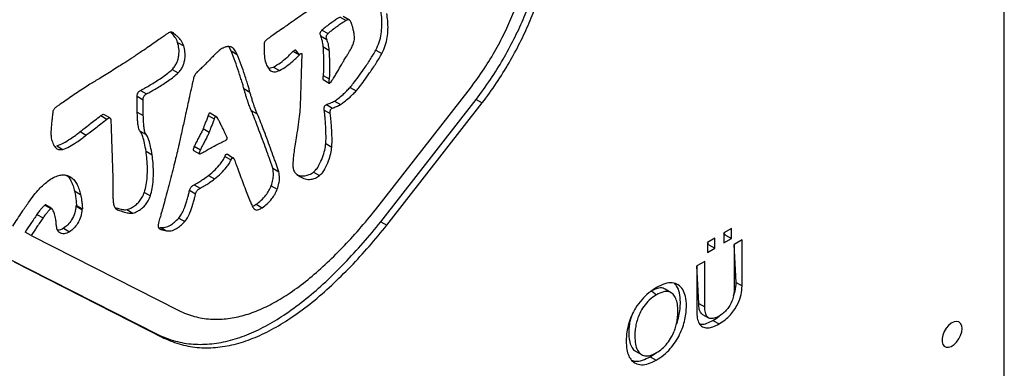
# Model space of a CAD drawing. Units: millimetres. Extents: x 29057 to 43272, y 13811 to 27715.
# Drawn here: x 41911 to 42257, y 20776 to 20899 of the extents above; entities that cross this region are included whole.
import ezdxf

# ---------------------------------------------------------------- set-up
doc = ezdxf.new("R2010")
doc.units = ezdxf.units.MM
doc.layers.add('AXONOMETRIC', color=7, linetype='Continuous')
doc.layers.add('TIPTAP_DIM', color=9, linetype='Continuous')

# ---------------------------------------------------------------- blocks, each defined once
blk = doc.blocks.new('LM207S_axonometric')
at = {"layer": 'AXONOMETRIC'}
for p, q in [((1162.46, 1240.31), (1162.46, 1805.36)), ((929.03, 1419.68), (931.15, 1418.45)), ((932.32, 1418.63), (930.19, 1419.85)), ((869.45, 1414.36), (870.68, 1413.89)), ((922.22, 1413.02), (924.34, 1411.79)), ((922.69, 1415.08), (924.81, 1413.85)), ((871.97, 1410.78), (874.09, 1409.56)), ((890.77, 1407.8), (889.94, 1409.27)), ((923.03, 1409.31), (925.15, 1408.08)), ((890.77, 1407.8), (892.9, 1406.57)), ((912.62, 1407.65), (914.74, 1406.43)), ((914.74, 1406.43), (913.39, 1408.12)), ((941.62, 1408.07), (943.74, 1406.85)), ((870.02, 1401.25), (872.14, 1400.03)), ((903.95, 1401.65), (905.63, 1402.1)), ((905.63, 1402.1), (907.75, 1400.88)), ((923.09, 1399.13), (925.21, 1397.91)), ((895.26, 1394.55), (897.38, 1393.32)), ((923.12, 1397.68), (925.24, 1396.45)), ((932.58, 1394.96), (934.71, 1393.73)), ((941.55, 1351.92), (974.87, 1394.69)), ((857.76, 1391.83), (859.88, 1390.6)), ((858.91, 1393.88), (861.04, 1392.66)), ((924.29, 1388.91), (926.41, 1387.68)), ((927.1, 1390.13), (929.22, 1388.9)), ((943.38, 1347.69), (976.89, 1390.7)), ((945.5, 1346.47), (979.01, 1389.47)), ((976.89, 1390.7), (979.01, 1389.47)), ((844.99, 1385.03), (847.11, 1383.8)), ((848.2, 1384.21), (846.08, 1385.44)), ((857.78, 1386.28), (859.9, 1385.05)), ((882.71, 1385.07), (884.83, 1383.84)), ((885.84, 1384.38), (883.43, 1385.89)), ((897.84, 1386.85), (899.96, 1385.62)), ((923.5, 1386.95), (925.62, 1385.72)), ((837.74, 1379.4), (839.86, 1378.17)), ((858.78, 1379.61), (860.9, 1378.38)), ((880.96, 1380.49), (883.08, 1379.26)), ((829.5, 1374.37), (829.5, 1374.37)), ((829.5, 1374.37), (831.62, 1373.15)), ((877.83, 1374.27), (879.96, 1373.05)), ((924.05, 1375.19), (926.17, 1373.96)), ((860.87, 1372.49), (862.99, 1371.27)), ((877.55, 1372.81), (879.67, 1371.59)), ((888.6, 1370.67), (890.73, 1369.45)), ((891.81, 1369.73), (889.33, 1371.46)), ((882.84, 1363.98), (884.96, 1362.76)), ((905.4, 1366.51), (907.52, 1365.28)), ((919.71, 1365.15), (921.84, 1363.92)), ((877.75, 1360.71), (879.87, 1359.49)), ((904.88, 1360.38), (907, 1359.15)), ((835.71, 1358.54), (837.84, 1357.32)), ((860.29, 1358.05), (862.41, 1356.82)), ((876.18, 1358.76), (878.3, 1357.53)), ((825.35, 1353.58), (827.47, 1352.36)), ((825.5, 1353.64), (825.46, 1353.66)), ((825.46, 1353.66), (827.58, 1352.43)), ((827.58, 1352.43), (825.5, 1353.64)), ((836.41, 1353.43), (836.19, 1353.25)), ((836.19, 1353.25), (838.31, 1352.03)), ((836.41, 1353.43), (838.53, 1352.21)), ((899.53, 1353.84), (901.65, 1352.61)), ((822.55, 1350.29), (824.68, 1349.06)), ((838.53, 1352.21), (838.31, 1352.03)), ((850.67, 1351.98), (850.67, 1351.98)), ((854.12, 1351.97), (856.24, 1350.75)), ((829.35, 1346.49), (829.35, 1346.57)), ((872.35, 1348.98), (874.47, 1347.76)), ((943.38, 1347.69), (945.5, 1346.47)), ((820.51, 1342.87), (818.39, 1344.09)), ((820.51, 1342.87), (872.38, 1316.45)), ((831.87, 1345.42), (833.99, 1344.19)), ((865.46, 1345.36), (865.94, 1345.74)), ((865.94, 1345.74), (868.06, 1344.52)), ((1066.58, 1345.29), (1063.95, 1343.78)), ((1063.95, 1343.78), (1063.95, 1340.27)), ((1064.46, 1343.02), (1063.95, 1343.78)), ((1064.46, 1343.02), (1064.46, 1343.02)), ((1064.46, 1343.02), (1066.58, 1341.79)), ((1066.58, 1341.79), (1066.58, 1345.29)), ((1060.72, 1341.91), (1058.12, 1340.41)), ((1058.12, 1340.41), (1058.12, 1336.91)), ((1058.6, 1339.63), (1058.12, 1340.41)), ((1058.6, 1339.63), (1058.6, 1339.63)), ((1058.6, 1339.63), (1060.72, 1338.41)), ((1060.72, 1338.41), (1060.72, 1341.91)), ((1063.95, 1340.27), (1066.58, 1341.79)), ((1070.33, 1341.37), (1067.52, 1339.75)), ((1067.52, 1339.75), (1067.52, 1324.14)), ((1068.21, 1326.34), (1067.52, 1339.75)), ((1070.33, 1325.12), (1070.33, 1341.37)), ((1058.12, 1336.91), (1060.72, 1338.41)), ((812.43, 1334.79), (864.97, 1308.03)), ((814.55, 1333.57), (867.09, 1306.81)), ((1057.2, 1333.79), (1054.41, 1332.18)), ((1054.41, 1332.18), (1054.41, 1315.59)), ((1055.08, 1318.98), (1054.41, 1332.18)), ((1057.2, 1317.76), (1057.2, 1333.79)), ((1068.21, 1326.34), (1070.33, 1325.12)), ((1038.54, 1323.42), (1040.19, 1322)), ((1045.4, 1322.77), (1043.28, 1323.99)), ((1055.08, 1318.98), (1057.2, 1317.76)), ((1056.45, 1315.15), (1058.57, 1313.93)), ((1060.09, 1313.01), (1062.21, 1311.79)), ((864.97, 1308.03), (867.09, 1306.81)), ((1032.9, 1302.21), (1035.02, 1300.99)), ((1037.98, 1300.25), (1040.26, 1301.69)), ((1037.98, 1300.25), (1040.1, 1299.02))]:
    blk.add_line(p, q, dxfattribs=at)
at = {"layer": 'AXONOMETRIC', "flags": 128}
blk.add_lwpolyline([(1147.61, 1310.13), (1147.48, 1311.16), (1147.09, 1311.95), (1146.49, 1312.47), (1145.7, 1312.65), (1144.79, 1312.5), (1143.83, 1312.02), (1142.89, 1311.25), (1142.03, 1310.25), (1141.33, 1309.08), (1140.83, 1307.84), (1140.57, 1306.62), (1140.57, 1305.51), (1140.83, 1304.59), (1141.33, 1303.93), (1142.03, 1303.58), (1142.89, 1303.56), (1143.83, 1303.88), (1144.79, 1304.51), (1145.7, 1305.4), (1146.49, 1306.5), (1147.09, 1307.71), (1147.48, 1308.95), (1147.61, 1310.13)], dxfattribs=at)
at = {"layer": 'AXONOMETRIC'}
for points, knots in [([(976.89, 1390.7), (978.59, 1393.02), (981.91, 1397.57), (986.33, 1404.69), (990.17, 1411.77), (993.42, 1418.79), (996.37, 1426.38), (998.86, 1434.49), (1000.72, 1442.98), (1001.85, 1451.26), (1002.27, 1459.27), (1002.04, 1466.93), (1001.23, 1474.01), (999.99, 1480.52), (998.79, 1484.46), (998.21, 1486.39)], [0, 0, 0, 0, 0.075835, 0.148389, 0.218172, 0.28565, 0.3513, 0.435088, 0.516958, 0.597315, 0.681908, 0.764863, 0.845883, 0.924564, 1, 1, 1, 1]), ([(979.01, 1389.47), (980.71, 1391.8), (984.03, 1396.34), (988.45, 1403.46), (992.29, 1410.54), (995.54, 1417.56), (998.49, 1425.16), (1000.98, 1433.26), (1002.84, 1441.76), (1003.97, 1450.04), (1004.39, 1458.05), (1004.16, 1465.7), (1003.36, 1472.79), (1002.11, 1479.3), (1000.92, 1483.24), (1000.33, 1485.17)], [0, 0, 0, 0, 0.075835, 0.148389, 0.218172, 0.28565, 0.3513, 0.435088, 0.516958, 0.597315, 0.681908, 0.764863, 0.845883, 0.924564, 1, 1, 1, 1]), ([(974.87, 1394.69), (976.51, 1396.94), (979.68, 1401.31), (983.82, 1408.14), (987.3, 1414.85), (990.15, 1421.46), (992.42, 1427.94), (994.16, 1434.28), (995.4, 1440.44), (996.24, 1446.93), (996.6, 1453.65), (996.4, 1460.47), (995.68, 1466.84), (994.56, 1472.73), (993.48, 1476.31), (992.95, 1478.06)], [0, 0, 0, 0, 0.084043, 0.162931, 0.23787, 0.310023, 0.380323, 0.449506, 0.518068, 0.586286, 0.671653, 0.756374, 0.839868, 0.921485, 1, 1, 1, 1]), ([(920.46, 1423.62), (919.96, 1423.3), (918.82, 1422.54), (916.9, 1421.24), (914.66, 1419.7), (912.26, 1418.04), (909.88, 1416.38), (907.68, 1414.84), (905.81, 1413.54), (904.44, 1412.57), (903.7, 1412.04), (903.43, 1411.85)], [0, 0, 0, 0, 0.086359, 0.201861, 0.336696, 0.481045, 0.625085, 0.756746, 0.869324, 0.953511, 1, 1, 1, 1]), ([(941.62, 1408.07), (942.05, 1409), (942.92, 1410.89), (943.54, 1413.78), (943.81, 1416.7), (943.75, 1419.53), (943.47, 1421.32), (943.34, 1422.16)], [0, 0, 0, 0, 0.183596, 0.373116, 0.568068, 0.794516, 1, 1, 1, 1]), ([(929.03, 1419.68), (928.73, 1419.5), (928, 1419.06), (926.78, 1418.22), (925.33, 1417.17), (923.94, 1416.15), (923.05, 1415.39), (922.69, 1415.08)], [0, 0, 0, 0, 0.1387924, 0.3427538, 0.5733095, 0.8265304, 1, 1, 1, 1]), ([(933.08, 1417.36), (932.97, 1417.67), (932.76, 1418.2), (932.32, 1418.71), (931.74, 1418.74), (931.36, 1418.55), (931.15, 1418.45)], [0, 0, 0, 0, 0.354851, 0.610368, 0.789844, 1, 1, 1, 1]), ([(943.74, 1406.85), (944.17, 1407.78), (945.05, 1409.66), (945.66, 1412.55), (945.94, 1415.48), (945.87, 1418.31), (945.59, 1420.09), (945.46, 1420.94)], [0, 0, 0, 0, 0.183596, 0.373116, 0.568068, 0.794516, 1, 1, 1, 1]), ([(931.15, 1418.45), (930.86, 1418.27), (930.12, 1417.84), (928.91, 1416.99), (927.45, 1415.95), (926.06, 1414.93), (925.17, 1414.16), (924.81, 1413.85)], [0, 0, 0, 0, 0.1387924, 0.3427538, 0.5733095, 0.8265304, 1, 1, 1, 1]), ([(934.1, 1412.86), (934.06, 1413.19), (933.96, 1414.01), (933.71, 1415.16), (933.42, 1416.34), (933.19, 1417.03), (933.08, 1417.36)], [0, 0, 0, 0, 0.203698, 0.505059, 0.762668, 1, 1, 1, 1]), ([(867.62, 1413.34), (867.19, 1413.02), (866.14, 1412.25), (864.37, 1411.01), (862.28, 1409.57), (860.27, 1408.2), (858.53, 1407.01), (857.19, 1406.11), (856.22, 1405.46), (855.71, 1405.12), (855.54, 1405)], [0, 0, 0, 0, 0.107162, 0.261142, 0.440895, 0.625333, 0.759791, 0.873879, 0.957362, 1, 1, 1, 1]), ([(870.68, 1413.89), (870.55, 1414.02), (870.28, 1414.32), (869.73, 1414.46), (869.09, 1414.28), (868.41, 1413.93), (867.9, 1413.55), (867.62, 1413.34)], [0, 0, 0, 0, 0.186843, 0.410287, 0.560704, 0.752016, 1, 1, 1, 1]), ([(871.97, 1410.78), (871.69, 1411.43), (871.14, 1412.68), (870.17, 1413.73), (869.59, 1414.23), (869.45, 1414.36)], [0, 0, 0, 0, 0.447987, 0.865183, 1, 1, 1, 1]), ([(874.09, 1409.56), (873.81, 1410.21), (873.26, 1411.46), (872.17, 1412.63), (871.29, 1413.39), (870.84, 1413.75), (870.68, 1413.89)], [0, 0, 0, 0, 0.349493, 0.674965, 0.877587, 1, 1, 1, 1]), ([(903.43, 1411.85), (903.29, 1411.74), (903.05, 1411.55), (902.74, 1411.21), (902.53, 1410.88), (902.36, 1410.47), (902.32, 1410.02), (902.34, 1409.71), (902.35, 1409.57)], [0, 0, 0, 0, 0.20126, 0.357919, 0.485386, 0.597959, 0.80893, 1, 1, 1, 1]), ([(922.69, 1415.08), (922.58, 1414.96), (922.39, 1414.77), (922.15, 1414.46), (922.01, 1414.18), (921.94, 1413.83), (922.05, 1413.46), (922.16, 1413.18), (922.22, 1413.02)], [0, 0, 0, 0, 0.182201, 0.316458, 0.419394, 0.511563, 0.7233, 1, 1, 1, 1]), ([(922.22, 1413.02), (922.29, 1412.8), (922.47, 1412.26), (922.8, 1411.07), (922.94, 1410.01), (923.03, 1409.31)], [0, 0, 0, 0, 0.191336, 0.468684, 1, 1, 1, 1]), ([(924.81, 1413.85), (924.7, 1413.74), (924.51, 1413.54), (924.27, 1413.24), (924.13, 1412.96), (924.07, 1412.61), (924.17, 1412.24), (924.28, 1411.95), (924.34, 1411.79)], [0, 0, 0, 0, 0.182201, 0.316458, 0.419394, 0.511563, 0.7233, 1, 1, 1, 1]), ([(924.34, 1411.79), (924.41, 1411.57), (924.59, 1411.04), (924.92, 1409.85), (925.06, 1408.78), (925.15, 1408.08)], [0, 0, 0, 0, 0.191336, 0.468684, 1, 1, 1, 1]), ([(931.85, 1406.74), (932.23, 1407.37), (932.9, 1408.47), (933.61, 1410.01), (934, 1411.23), (934.13, 1412.15), (934.11, 1412.65), (934.1, 1412.86)], [0, 0, 0, 0, 0.3162494, 0.5524779, 0.729619, 0.8857066, 1, 1, 1, 1]), ([(870.02, 1401.25), (870.35, 1401.61), (870.98, 1402.29), (871.69, 1403.57), (872.15, 1404.87), (872.49, 1406.63), (872.49, 1408.69), (872.14, 1410.09), (871.97, 1410.78)], [0, 0, 0, 0, 0.12824, 0.246557, 0.364624, 0.487287, 0.745469, 1, 1, 1, 1]), ([(872.14, 1400.03), (872.47, 1400.38), (873.1, 1401.07), (873.81, 1402.35), (874.28, 1403.65), (874.61, 1405.4), (874.61, 1407.47), (874.26, 1408.87), (874.09, 1409.56)], [0, 0, 0, 0, 0.12824, 0.246557, 0.364624, 0.487287, 0.745469, 1, 1, 1, 1]), ([(892.9, 1406.57), (892.62, 1407.16), (892.12, 1408.21), (891.02, 1409.12), (889.84, 1409.38), (888.56, 1409.14), (887.28, 1408.46), (886.17, 1407.6), (885.57, 1407.02), (885.33, 1406.79)], [0, 0, 0, 0, 0.215941, 0.387596, 0.530172, 0.655079, 0.802088, 0.922528, 1, 1, 1, 1]), ([(902.35, 1409.57), (902.33, 1408.3), (902.3, 1406.16), (902.73, 1404.36), (902.91, 1403.62)], [0, 0, 0, 0, 0.590072, 1, 1, 1, 1]), ([(923.03, 1409.31), (923.06, 1408.84), (923.13, 1407.7), (923.19, 1405.78), (923.23, 1403.74), (923.23, 1401.87), (923.21, 1400.41), (923.12, 1399.5), (923.09, 1399.13)], [0, 0, 0, 0, 0.14252, 0.346559, 0.575191, 0.748055, 0.895512, 1, 1, 1, 1]), ([(855.54, 1405), (855.3, 1404.85), (854.58, 1404.38), (853.21, 1403.5), (851.33, 1402.3), (849.14, 1400.91), (846.87, 1399.48), (844.75, 1398.17), (843.43, 1397.4), (842.84, 1397.06)], [0, 0, 0, 0, 0.056947, 0.170881, 0.324327, 0.499813, 0.688262, 0.861665, 1, 1, 1, 1]), ([(885.33, 1406.79), (885.08, 1406.54), (884.45, 1405.91), (883.39, 1404.81), (882.09, 1403.48), (880.79, 1402.16), (879.9, 1401.35), (879.52, 1401.01)], [0, 0, 0, 0, 0.130051, 0.325399, 0.550865, 0.807462, 1, 1, 1, 1]), ([(895.26, 1394.55), (895.19, 1394.82), (894.99, 1395.54), (894.6, 1396.83), (894.06, 1398.54), (893.26, 1401.01), (892.18, 1404.17), (891.25, 1406.56), (890.77, 1407.8)], [0, 0, 0, 0, 0.059039, 0.156371, 0.285026, 0.438039, 0.710979, 1, 1, 1, 1]), ([(897.38, 1393.32), (897.31, 1393.59), (897.11, 1394.32), (896.72, 1395.61), (896.19, 1397.32), (895.38, 1399.79), (894.3, 1402.94), (893.37, 1405.34), (892.9, 1406.57)], [0, 0, 0, 0, 0.059039, 0.156371, 0.285026, 0.438039, 0.710979, 1, 1, 1, 1]), ([(905.63, 1402.1), (906.46, 1402.58), (908.04, 1403.48), (910.06, 1405.17), (911.54, 1406.57), (912.31, 1407.34), (912.62, 1407.65)], [0, 0, 0, 0, 0.347459, 0.659509, 0.859723, 1, 1, 1, 1]), ([(907.75, 1400.88), (908.58, 1401.35), (910.16, 1402.26), (912.18, 1403.95), (913.67, 1405.34), (914.43, 1406.11), (914.74, 1406.43)], [0, 0, 0, 0, 0.347459, 0.659509, 0.859723, 1, 1, 1, 1]), ([(912.62, 1407.65), (912.74, 1407.76), (912.93, 1407.95), (913.17, 1408.11), (913.3, 1408.14), (913.36, 1408.14), (913.38, 1408.12), (913.39, 1408.12)], [0, 0, 0, 0, 0.455896, 0.761768, 0.876556, 0.97753, 1, 1, 1, 1]), ([(914.74, 1406.43), (914.86, 1406.54), (915.05, 1406.73), (915.29, 1406.89), (915.43, 1406.92), (915.5, 1406.91), (915.56, 1406.86), (915.6, 1406.76), (915.64, 1406.44), (915.6, 1406.12), (915.58, 1405.86)], [0, 0, 0, 0, 0.207207, 0.346228, 0.3984, 0.444293, 0.488245, 0.557459, 0.635233, 1, 1, 1, 1]), ([(915.58, 1405.86), (915.57, 1405.68), (915.55, 1405.13), (915.51, 1404.03), (915.46, 1402.32), (915.39, 1400.1), (915.3, 1397.32), (915.21, 1394.31), (915.12, 1391.36), (915.07, 1389.51), (915.05, 1388.68)], [0, 0, 0, 0, 0.030204, 0.096342, 0.191047, 0.329318, 0.484976, 0.676231, 0.854688, 1, 1, 1, 1]), ([(925.15, 1408.08), (925.18, 1407.62), (925.25, 1406.48), (925.31, 1404.55), (925.35, 1402.51), (925.35, 1400.64), (925.33, 1399.18), (925.25, 1398.28), (925.21, 1397.91)], [0, 0, 0, 0, 0.14252, 0.346559, 0.575191, 0.748055, 0.895512, 1, 1, 1, 1]), ([(926.13, 1397.27), (926.33, 1397.56), (926.84, 1398.33), (927.89, 1400.09), (929.09, 1402.11), (930.28, 1404.13), (931.12, 1405.55), (931.64, 1406.39), (931.85, 1406.74)], [0, 0, 0, 0, 0.09689, 0.251635, 0.553261, 0.733175, 0.888765, 1, 1, 1, 1]), ([(932.58, 1394.96), (932.98, 1395.43), (933.94, 1396.6), (935.52, 1398.7), (937.49, 1401.46), (939.61, 1404.6), (940.96, 1406.94), (941.62, 1408.07)], [0, 0, 0, 0, 0.117766, 0.290454, 0.497096, 0.755934, 1, 1, 1, 1]), ([(934.71, 1393.73), (935.1, 1394.2), (936.06, 1395.37), (937.64, 1397.48), (939.61, 1400.24), (941.73, 1403.38), (943.08, 1405.71), (943.74, 1406.85)], [0, 0, 0, 0, 0.117766, 0.290454, 0.497096, 0.755934, 1, 1, 1, 1]), ([(858.91, 1393.88), (859.18, 1394.02), (859.89, 1394.39), (861.17, 1395.12), (862.81, 1396.09), (864.68, 1397.25), (866.6, 1398.53), (868.41, 1399.82), (869.52, 1400.8), (870.02, 1401.25)], [0, 0, 0, 0, 0.071589, 0.190697, 0.342464, 0.512091, 0.692966, 0.86081, 1, 1, 1, 1]), ([(902.91, 1403.62), (903.13, 1403.07), (903.57, 1401.94), (904.55, 1400.72), (906.01, 1400.23), (907.14, 1400.65), (907.75, 1400.88)], [0, 0, 0, 0, 0.256333, 0.528983, 0.75026, 1, 1, 1, 1]), ([(861.04, 1392.66), (861.3, 1392.79), (862.01, 1393.17), (863.29, 1393.89), (864.93, 1394.86), (866.8, 1396.02), (868.72, 1397.31), (870.53, 1398.59), (871.64, 1399.58), (872.14, 1400.03)], [0, 0, 0, 0, 0.071589, 0.190697, 0.342464, 0.512091, 0.692966, 0.86081, 1, 1, 1, 1]), ([(877.49, 1397.95), (876.97, 1395.56), (876.01, 1391.19), (874.71, 1385.25), (873.73, 1380.77), (873.03, 1377.58), (872.58, 1375.53), (872.34, 1374.42), (872.25, 1373.99)], [0, 0, 0, 0, 0.299649, 0.547437, 0.743364, 0.860925, 0.946471, 1, 1, 1, 1]), ([(879.52, 1401.01), (879.2, 1400.73), (878.64, 1400.24), (878.02, 1399.36), (877.66, 1398.6), (877.55, 1398.16), (877.49, 1397.95)], [0, 0, 0, 0, 0.353278, 0.62942, 0.818973, 1, 1, 1, 1]), ([(923.09, 1399.13), (923.04, 1398.76), (922.98, 1398.33), (923.01, 1397.91), (923.04, 1397.79), (923.07, 1397.71), (923.11, 1397.69), (923.12, 1397.68)], [0, 0, 0, 0, 0.68199, 0.792018, 0.882015, 0.955502, 1, 1, 1, 1]), ([(925.21, 1397.91), (925.16, 1397.54), (925.1, 1397.11), (925.13, 1396.68), (925.16, 1396.56), (925.2, 1396.48), (925.25, 1396.44), (925.33, 1396.43), (925.44, 1396.48), (925.74, 1396.74), (925.96, 1397.04), (926.13, 1397.27)], [0, 0, 0, 0, 0.389106, 0.451882, 0.503229, 0.545157, 0.580632, 0.613709, 0.648674, 0.735294, 1, 1, 1, 1]), ([(842.84, 1397.06), (842.29, 1396.74), (841.03, 1395.99), (839.01, 1394.67), (836.78, 1393.18), (834.51, 1391.63), (832.43, 1390.2), (830.79, 1389.06), (829.87, 1388.44), (829.53, 1388.22)], [0, 0, 0, 0, 0.124876, 0.281747, 0.454901, 0.628513, 0.793596, 0.923512, 1, 1, 1, 1]), ([(897.84, 1386.85), (897.67, 1387.24), (897.27, 1388.13), (896.74, 1389.67), (896.23, 1391.22), (895.81, 1392.61), (895.5, 1393.66), (895.33, 1394.29), (895.26, 1394.55)], [0, 0, 0, 0, 0.164606, 0.375917, 0.601354, 0.767026, 0.905225, 1, 1, 1, 1]), ([(927.1, 1390.13), (927.53, 1390.43), (928.54, 1391.12), (929.98, 1392.37), (931.38, 1393.66), (932.2, 1394.54), (932.58, 1394.96)], [0, 0, 0, 0, 0.229361, 0.532589, 0.779672, 1, 1, 1, 1]), ([(857.78, 1386.28), (857.76, 1387.06), (857.72, 1388.43), (857.73, 1390.13), (857.75, 1391.21), (857.75, 1391.67), (857.76, 1391.83)], [0, 0, 0, 0, 0.4290626, 0.7494759, 0.9159818, 1, 1, 1, 1]), ([(857.76, 1391.83), (857.75, 1391.9), (857.75, 1392.08), (857.79, 1392.39), (857.88, 1392.74), (858.04, 1393.08), (858.26, 1393.39), (858.56, 1393.68), (858.79, 1393.81), (858.91, 1393.88)], [0, 0, 0, 0, 0.100941, 0.237822, 0.392642, 0.516097, 0.649866, 0.805639, 1, 1, 1, 1]), ([(859.88, 1390.6), (859.88, 1390.68), (859.87, 1390.85), (859.91, 1391.17), (860, 1391.51), (860.16, 1391.86), (860.38, 1392.17), (860.68, 1392.46), (860.91, 1392.59), (861.04, 1392.66)], [0, 0, 0, 0, 0.100941, 0.237822, 0.392642, 0.516097, 0.649866, 0.805639, 1, 1, 1, 1]), ([(899.96, 1385.62), (899.79, 1386.01), (899.39, 1386.91), (898.86, 1388.44), (898.36, 1390), (897.93, 1391.39), (897.62, 1392.44), (897.45, 1393.07), (897.38, 1393.32)], [0, 0, 0, 0, 0.164606, 0.375917, 0.601354, 0.767026, 0.905225, 1, 1, 1, 1]), ([(929.22, 1388.9), (929.65, 1389.2), (930.66, 1389.9), (932.1, 1391.15), (933.51, 1392.44), (934.32, 1393.32), (934.71, 1393.73)], [0, 0, 0, 0, 0.229361, 0.532589, 0.779672, 1, 1, 1, 1]), ([(829.53, 1388.22), (829.37, 1388.11), (829.08, 1387.91), (828.7, 1387.55), (828.43, 1387.18), (828.12, 1386.49), (828.08, 1385.97), (828.05, 1385.56)], [0, 0, 0, 0, 0.199344, 0.354066, 0.480719, 0.596734, 1, 1, 1, 1]), ([(859.9, 1385.05), (859.88, 1385.84), (859.85, 1387.21), (859.85, 1388.91), (859.87, 1389.98), (859.88, 1390.45), (859.88, 1390.6)], [0, 0, 0, 0, 0.4290626, 0.7494759, 0.9159818, 1, 1, 1, 1]), ([(915.05, 1388.68), (914.98, 1387.66), (914.84, 1385.44), (914.33, 1381.83), (913.79, 1378.3), (913.28, 1375.11), (912.87, 1372.49), (912.69, 1370.88), (912.6, 1370.15)], [0, 0, 0, 0, 0.1712104, 0.3705791, 0.5795431, 0.7379975, 0.8812257, 1, 1, 1, 1]), ([(923.5, 1386.95), (923.48, 1387.12), (923.44, 1387.43), (923.46, 1387.86), (923.55, 1388.19), (923.71, 1388.48), (923.97, 1388.73), (924.18, 1388.85), (924.29, 1388.91)], [0, 0, 0, 0, 0.2711321, 0.4627052, 0.5743266, 0.667584, 0.8267751, 1, 1, 1, 1]), ([(924.29, 1388.91), (924.48, 1388.99), (924.92, 1389.18), (925.85, 1389.48), (926.6, 1389.87), (927.1, 1390.13)], [0, 0, 0, 0, 0.200204, 0.479201, 1, 1, 1, 1]), ([(925.62, 1385.72), (925.6, 1385.9), (925.56, 1386.21), (925.58, 1386.64), (925.67, 1386.96), (925.83, 1387.25), (926.09, 1387.51), (926.3, 1387.62), (926.41, 1387.68)], [0, 0, 0, 0, 0.2711321, 0.4627052, 0.5743266, 0.667584, 0.8267751, 1, 1, 1, 1]), ([(926.41, 1387.68), (926.6, 1387.76), (927.04, 1387.95), (927.97, 1388.26), (928.72, 1388.65), (929.22, 1388.9)], [0, 0, 0, 0, 0.200204, 0.479201, 1, 1, 1, 1]), ([(828.05, 1385.56), (828.01, 1385.23), (827.91, 1384.38), (827.73, 1382.89), (827.55, 1380.98), (827.4, 1378.96), (827.51, 1377.71), (827.57, 1377.13)], [0, 0, 0, 0, 0.112342, 0.293991, 0.513093, 0.776731, 1, 1, 1, 1]), ([(837.74, 1379.4), (838.22, 1379.77), (839.33, 1380.63), (841.04, 1381.96), (842.98, 1383.47), (844.29, 1384.48), (844.99, 1385.03)], [0, 0, 0, 0, 0.197341, 0.458972, 0.709641, 1, 1, 1, 1]), ([(844.99, 1385.03), (845.18, 1385.16), (845.54, 1385.42), (845.95, 1385.54), (846.07, 1385.44), (846.08, 1385.44)], [0, 0, 0, 0, 0.517887, 0.967059, 1, 1, 1, 1]), ([(847.11, 1383.8), (847.31, 1383.94), (847.67, 1384.21), (848.12, 1384.3), (848.33, 1384.11), (848.43, 1383.89), (848.5, 1383.55), (848.51, 1383.28), (848.52, 1383.12)], [0, 0, 0, 0, 0.254561, 0.475346, 0.570469, 0.683574, 0.824083, 1, 1, 1, 1]), ([(858.78, 1379.61), (858.67, 1379.75), (858.42, 1380.08), (858.17, 1381.07), (857.97, 1382.48), (857.85, 1384.32), (857.81, 1385.61), (857.78, 1386.28)], [0, 0, 0, 0, 0.099091, 0.223965, 0.467794, 0.723282, 1, 1, 1, 1]), ([(860.9, 1378.38), (860.79, 1378.53), (860.54, 1378.86), (860.29, 1379.84), (860.1, 1381.25), (859.98, 1383.1), (859.93, 1384.38), (859.9, 1385.05)], [0, 0, 0, 0, 0.099091, 0.223965, 0.467794, 0.723282, 1, 1, 1, 1]), ([(882.71, 1385.07), (882.66, 1384.94), (882.54, 1384.59), (882.24, 1383.79), (881.82, 1382.71), (881.36, 1381.53), (881.08, 1380.81), (880.96, 1380.49)], [0, 0, 0, 0, 0.0833766, 0.2279703, 0.5230418, 0.7922454, 1, 1, 1, 1]), ([(883.43, 1385.89), (883.39, 1385.9), (883.34, 1385.94), (883.25, 1385.94), (883.17, 1385.92), (883.09, 1385.87), (883, 1385.78), (882.84, 1385.51), (882.77, 1385.27), (882.71, 1385.07)], [0, 0, 0, 0, 0.135402, 0.22497, 0.299773, 0.36622, 0.462416, 0.564865, 1, 1, 1, 1]), ([(885.84, 1384.38), (885.78, 1384.46), (885.66, 1384.6), (885.49, 1384.71), (885.37, 1384.72), (885.29, 1384.7), (885.21, 1384.65), (885.12, 1384.55), (884.96, 1384.28), (884.89, 1384.04), (884.83, 1383.84)], [0, 0, 0, 0, 0.247104, 0.413445, 0.474209, 0.524956, 0.570035, 0.635296, 0.704798, 1, 1, 1, 1]), ([(889.33, 1377.38), (889.3, 1377.45), (889.21, 1377.66), (888.96, 1378.2), (888.57, 1379.03), (888.05, 1380.12), (887.46, 1381.33), (886.85, 1382.54), (886.32, 1383.6), (885.98, 1384.16), (885.84, 1384.38)], [0, 0, 0, 0, 0.028135, 0.086244, 0.223912, 0.378368, 0.545603, 0.73873, 0.899334, 1, 1, 1, 1]), ([(905.4, 1366.51), (905.32, 1366.75), (905.12, 1367.45), (904.71, 1368.58), (904.21, 1370.02), (903.45, 1372.12), (902.43, 1374.91), (901.19, 1378.26), (899.99, 1381.44), (899.01, 1383.99), (898.33, 1385.76), (897.97, 1386.56), (897.84, 1386.85)], [0, 0, 0, 0, 0.03377, 0.097678, 0.164933, 0.243847, 0.404159, 0.574461, 0.737321, 0.875309, 0.954929, 1, 1, 1, 1]), ([(907.52, 1365.28), (907.45, 1365.52), (907.24, 1366.22), (906.84, 1367.35), (906.33, 1368.8), (905.57, 1370.89), (904.55, 1373.68), (903.31, 1377.03), (902.12, 1380.22), (901.13, 1382.77), (900.45, 1384.53), (900.09, 1385.33), (899.96, 1385.62)], [0, 0, 0, 0, 0.03377, 0.097678, 0.164933, 0.243847, 0.404159, 0.574461, 0.737321, 0.875309, 0.954929, 1, 1, 1, 1]), ([(924.05, 1375.19), (924.08, 1375.88), (924.15, 1377.47), (924.06, 1379.9), (923.93, 1382.3), (923.78, 1384.34), (923.65, 1385.82), (923.55, 1386.63), (923.5, 1386.95)], [0, 0, 0, 0, 0.167541, 0.384504, 0.614767, 0.781219, 0.915551, 1, 1, 1, 1]), ([(926.17, 1373.96), (926.2, 1374.65), (926.27, 1376.25), (926.18, 1378.67), (926.06, 1381.07), (925.9, 1383.12), (925.77, 1384.6), (925.67, 1385.41), (925.62, 1385.72)], [0, 0, 0, 0, 0.167541, 0.384504, 0.614767, 0.781219, 0.915551, 1, 1, 1, 1]), ([(839.86, 1378.17), (840.34, 1378.54), (841.45, 1379.4), (843.16, 1380.74), (845.1, 1382.24), (846.41, 1383.26), (847.11, 1383.8)], [0, 0, 0, 0, 0.197341, 0.458972, 0.709641, 1, 1, 1, 1]), ([(848.52, 1383.12), (848.53, 1382.85), (848.55, 1382.1), (848.59, 1380.7), (848.66, 1378.8), (848.74, 1376.56), (848.82, 1374.1), (848.91, 1371.44), (849.01, 1368.76), (849.09, 1366.28), (849.15, 1364.38), (849.18, 1363.34), (849.19, 1362.95)], [0, 0, 0, 0, 0.039959, 0.111738, 0.208166, 0.322071, 0.446283, 0.573629, 0.717984, 0.844991, 0.942909, 1, 1, 1, 1]), ([(884.83, 1383.84), (884.78, 1383.72), (884.66, 1383.37), (884.36, 1382.57), (883.94, 1381.49), (883.48, 1380.31), (883.21, 1379.58), (883.08, 1379.26)], [0, 0, 0, 0, 0.0833766, 0.2279703, 0.5230418, 0.7922454, 1, 1, 1, 1]), ([(827.57, 1377.13), (827.72, 1376.52), (828.04, 1375.24), (828.91, 1373.84), (830.1, 1372.97), (831.11, 1373.09), (831.62, 1373.15)], [0, 0, 0, 0, 0.263341, 0.549079, 0.772832, 1, 1, 1, 1]), ([(829.5, 1374.37), (830.26, 1374.67), (831.85, 1375.28), (834.08, 1376.72), (836.06, 1378.11), (837.21, 1378.99), (837.74, 1379.4)], [0, 0, 0, 0, 0.279733, 0.579395, 0.804956, 1, 1, 1, 1]), ([(831.62, 1373.15), (832.38, 1373.45), (833.97, 1374.06), (836.2, 1375.49), (838.18, 1376.88), (839.33, 1377.77), (839.86, 1378.17)], [0, 0, 0, 0, 0.279733, 0.579395, 0.804956, 1, 1, 1, 1]), ([(860.87, 1372.49), (860.7, 1373.45), (860.4, 1375.22), (859.85, 1377.34), (859.37, 1378.81), (858.96, 1379.37), (858.78, 1379.61)], [0, 0, 0, 0, 0.37059, 0.679196, 0.867181, 1, 1, 1, 1]), ([(862.99, 1371.27), (862.82, 1372.23), (862.52, 1374), (861.97, 1376.11), (861.49, 1377.59), (861.08, 1378.15), (860.9, 1378.38)], [0, 0, 0, 0, 0.37059, 0.679196, 0.867181, 1, 1, 1, 1]), ([(880.96, 1380.49), (880.83, 1380.2), (880.52, 1379.49), (879.9, 1378.32), (879.18, 1376.92), (878.45, 1375.56), (878.02, 1374.65), (877.83, 1374.27)], [0, 0, 0, 0, 0.138032, 0.338485, 0.565716, 0.818804, 1, 1, 1, 1]), ([(883.08, 1379.26), (882.95, 1378.97), (882.64, 1378.26), (882.03, 1377.1), (881.3, 1375.69), (880.57, 1374.33), (880.14, 1373.43), (879.96, 1373.05)], [0, 0, 0, 0, 0.138032, 0.338485, 0.565716, 0.818804, 1, 1, 1, 1]), ([(887.94, 1375.9), (888.15, 1376), (888.51, 1376.16), (888.92, 1376.4), (889.15, 1376.58), (889.27, 1376.7), (889.36, 1376.81), (889.41, 1376.92), (889.43, 1377.03), (889.41, 1377.2), (889.37, 1377.3), (889.33, 1377.38)], [0, 0, 0, 0, 0.322651, 0.539973, 0.619615, 0.680671, 0.727812, 0.771524, 0.812617, 0.856042, 1, 1, 1, 1]), ([(872.25, 1373.99), (872.12, 1373.46), (871.8, 1372.11), (871.2, 1369.69), (870.43, 1366.63), (869.55, 1363.19), (868.63, 1359.65), (867.75, 1356.27), (866.95, 1353.32), (866.33, 1351.02), (865.94, 1349.73), (865.79, 1349.24)], [0, 0, 0, 0, 0.064192, 0.165419, 0.292871, 0.435731, 0.583179, 0.721995, 0.844555, 0.940625, 1, 1, 1, 1]), ([(877.83, 1374.27), (877.76, 1374.09), (877.62, 1373.76), (877.5, 1373.37), (877.45, 1373.11), (877.46, 1372.96), (877.49, 1372.85), (877.54, 1372.83), (877.55, 1372.81)], [0, 0, 0, 0, 0.353534, 0.612847, 0.743138, 0.848215, 0.938357, 1, 1, 1, 1]), ([(880.38, 1371.8), (880.65, 1371.95), (881.39, 1372.37), (882.71, 1373.12), (884.44, 1374.08), (886.22, 1375.06), (887.42, 1375.64), (887.94, 1375.9)], [0, 0, 0, 0, 0.106106, 0.293324, 0.522187, 0.791744, 1, 1, 1, 1]), ([(919.71, 1365.15), (920.06, 1365.46), (920.79, 1366.13), (921.9, 1367.97), (922.89, 1370.27), (923.7, 1372.86), (923.94, 1374.44), (924.05, 1375.19)], [0, 0, 0, 0, 0.128751, 0.275433, 0.537902, 0.78109, 1, 1, 1, 1]), ([(921.84, 1363.92), (922.18, 1364.24), (922.91, 1364.91), (924.02, 1366.75), (925.01, 1369.04), (925.83, 1371.63), (926.06, 1373.21), (926.17, 1373.96)], [0, 0, 0, 0, 0.128751, 0.275433, 0.537902, 0.78109, 1, 1, 1, 1]), ([(860.29, 1358.05), (860.53, 1358.92), (861.04, 1360.8), (861.3, 1363.6), (861.38, 1366.62), (861.25, 1369.62), (860.99, 1371.57), (860.87, 1372.49)], [0, 0, 0, 0, 0.165141, 0.353724, 0.55492, 0.789911, 1, 1, 1, 1]), ([(862.41, 1356.82), (862.65, 1357.7), (863.16, 1359.58), (863.42, 1362.37), (863.5, 1365.39), (863.37, 1368.4), (863.11, 1370.35), (862.99, 1371.27)], [0, 0, 0, 0, 0.165141, 0.353724, 0.55492, 0.789911, 1, 1, 1, 1]), ([(879.96, 1373.05), (879.88, 1372.86), (879.74, 1372.54), (879.62, 1372.14), (879.57, 1371.88), (879.58, 1371.73), (879.62, 1371.61), (879.74, 1371.55), (880, 1371.59), (880.22, 1371.71), (880.38, 1371.8)], [0, 0, 0, 0, 0.220363, 0.381997, 0.463209, 0.528706, 0.584892, 0.66668, 0.760813, 1, 1, 1, 1]), ([(882.84, 1363.98), (883.63, 1364.63), (885.09, 1365.81), (886.81, 1367.8), (887.98, 1369.39), (888.42, 1370.3), (888.6, 1370.67)], [0, 0, 0, 0, 0.364494, 0.674321, 0.866275, 1, 1, 1, 1]), ([(888.6, 1370.67), (888.64, 1370.77), (888.71, 1370.94), (888.83, 1371.17), (888.94, 1371.34), (889.06, 1371.46), (889.18, 1371.5), (889.27, 1371.5), (889.31, 1371.47), (889.33, 1371.46)], [0, 0, 0, 0, 0.2383311, 0.4237068, 0.5666848, 0.6939951, 0.8091411, 0.9322432, 1, 1, 1, 1]), ([(890.73, 1369.45), (890.76, 1369.55), (890.83, 1369.72), (890.95, 1369.95), (891.06, 1370.12), (891.18, 1370.23), (891.3, 1370.28), (891.41, 1370.27), (891.61, 1370.13), (891.72, 1369.91), (891.81, 1369.73)], [0, 0, 0, 0, 0.135881, 0.24157, 0.323087, 0.395671, 0.461319, 0.531504, 0.61132, 1, 1, 1, 1]), ([(912.6, 1370.15), (912.54, 1369.45), (912.44, 1368.24), (912.46, 1366.64), (912.82, 1365.4), (913.67, 1364.44), (914.43, 1363.93), (914.87, 1363.64)], [0, 0, 0, 0, 0.228738, 0.402943, 0.55273, 0.744637, 1, 1, 1, 1]), ([(884.96, 1362.76), (885.75, 1363.4), (887.21, 1364.59), (888.93, 1366.57), (890.1, 1368.17), (890.54, 1369.08), (890.73, 1369.45)], [0, 0, 0, 0, 0.364494, 0.674321, 0.866275, 1, 1, 1, 1]), ([(891.81, 1369.73), (891.88, 1369.56), (892.06, 1369.09), (892.37, 1368.26), (892.77, 1367.18), (893.39, 1365.51), (894.24, 1363.25), (895.27, 1360.5), (896.28, 1357.84), (897.12, 1355.69), (897.72, 1354.18), (898.05, 1353.49), (898.18, 1353.24)], [0, 0, 0, 0, 0.032058, 0.085228, 0.149573, 0.226568, 0.385659, 0.557172, 0.723217, 0.865906, 0.949994, 1, 1, 1, 1]), ([(826.35, 1361.98), (827, 1362.44), (828.3, 1363.34), (830.08, 1363.99), (831.62, 1364.26), (832.44, 1364.14), (832.84, 1364.08)], [0, 0, 0, 0, 0.289004, 0.573861, 0.791335, 1, 1, 1, 1]), ([(832.84, 1364.08), (833.2, 1363.83), (833.8, 1363.33), (834.55, 1362.05), (835.22, 1360.38), (835.56, 1359.14), (835.71, 1358.54)], [0, 0, 0, 0, 0.150966, 0.426443, 0.727498, 1, 1, 1, 1]), ([(832.84, 1364.08), (833.41, 1363.87), (834.51, 1363.47), (835.74, 1362.31), (836.68, 1360.84), (837.34, 1359.15), (837.68, 1357.91), (837.84, 1357.32)], [0, 0, 0, 0, 0.222803, 0.42437, 0.611139, 0.815249, 1, 1, 1, 1]), ([(877.75, 1360.71), (878.02, 1360.86), (878.69, 1361.22), (879.81, 1361.87), (881.24, 1362.82), (882.26, 1363.56), (882.84, 1363.98)], [0, 0, 0, 0, 0.159997, 0.395444, 0.655395, 1, 1, 1, 1]), ([(904.88, 1360.38), (905.09, 1361.07), (905.51, 1362.41), (905.72, 1364.54), (905.52, 1365.78), (905.4, 1366.51)], [0, 0, 0, 0, 0.310234, 0.596601, 1, 1, 1, 1]), ([(907, 1359.15), (907.22, 1359.85), (907.64, 1361.18), (907.84, 1363.31), (907.64, 1364.56), (907.52, 1365.28)], [0, 0, 0, 0, 0.310234, 0.596601, 1, 1, 1, 1]), ([(913.94, 1364.33), (914.2, 1364.2), (915, 1363.79), (916.48, 1363.78), (918.2, 1364.19), (919.22, 1364.84), (919.71, 1365.15)], [0, 0, 0, 0, 0.1637649, 0.5202124, 0.769031, 1, 1, 1, 1]), ([(914.87, 1363.64), (915.5, 1363.29), (916.67, 1362.64), (918.59, 1362.54), (920.32, 1362.97), (921.34, 1363.61), (921.84, 1363.92)], [0, 0, 0, 0, 0.331916, 0.616689, 0.815475, 1, 1, 1, 1]), ([(819.56, 1354.47), (820.18, 1355.33), (821.38, 1356.98), (823.61, 1359.65), (825.32, 1361.11), (826.35, 1361.98)], [0, 0, 0, 0, 0.301793, 0.582696, 1, 1, 1, 1]), ([(849.19, 1362.95), (849.19, 1362.28), (849.21, 1360.91), (849.23, 1359.03), (849.25, 1357.48), (849.24, 1356.63), (849.24, 1356.28)], [0, 0, 0, 0, 0.299965, 0.621959, 0.843698, 1, 1, 1, 1]), ([(876.18, 1358.76), (876.23, 1358.94), (876.34, 1359.26), (876.58, 1359.72), (876.89, 1360.11), (877.29, 1360.44), (877.59, 1360.61), (877.75, 1360.71)], [0, 0, 0, 0, 0.211847, 0.385875, 0.547364, 0.753463, 1, 1, 1, 1]), ([(879.87, 1359.49), (880.14, 1359.63), (880.82, 1360), (881.93, 1360.65), (883.36, 1361.59), (884.38, 1362.34), (884.96, 1362.76)], [0, 0, 0, 0, 0.159997, 0.395444, 0.655395, 1, 1, 1, 1]), ([(899.53, 1353.84), (900.13, 1354.28), (901.34, 1355.15), (902.88, 1356.86), (904.11, 1358.63), (904.62, 1359.8), (904.88, 1360.38)], [0, 0, 0, 0, 0.2845501, 0.5705477, 0.7888734, 1, 1, 1, 1]), ([(835.71, 1358.54), (835.86, 1357.86), (836.11, 1356.64), (836.3, 1355.02), (836.38, 1353.99), (836.41, 1353.54), (836.41, 1353.43)], [0, 0, 0, 0, 0.422622, 0.75143, 0.937475, 1, 1, 1, 1]), ([(837.84, 1357.32), (837.98, 1356.63), (838.23, 1355.41), (838.43, 1353.79), (838.5, 1352.77), (838.53, 1352.32), (838.53, 1352.21)], [0, 0, 0, 0, 0.422622, 0.75143, 0.937475, 1, 1, 1, 1]), ([(849.24, 1356.28), (849.25, 1355.83), (849.27, 1354.84), (849.49, 1353.57), (849.91, 1352.48), (850.42, 1352.15), (850.67, 1351.98)], [0, 0, 0, 0, 0.246882, 0.539926, 0.773622, 1, 1, 1, 1]), ([(854.12, 1351.97), (854.4, 1352.05), (855.06, 1352.24), (856.2, 1352.84), (857.44, 1353.71), (858.61, 1354.9), (859.63, 1356.35), (860.06, 1357.46), (860.29, 1358.05)], [0, 0, 0, 0, 0.119657, 0.287163, 0.479769, 0.640107, 0.809616, 1, 1, 1, 1]), ([(856.24, 1350.75), (856.52, 1350.83), (857.18, 1351.02), (858.32, 1351.61), (859.56, 1352.49), (860.73, 1353.67), (861.75, 1355.13), (862.18, 1356.24), (862.41, 1356.82)], [0, 0, 0, 0, 0.119657, 0.287163, 0.479769, 0.640107, 0.809616, 1, 1, 1, 1]), ([(872.35, 1348.98), (872.69, 1349.43), (873.42, 1350.4), (874.37, 1352.52), (875.09, 1354.64), (875.63, 1356.59), (875.93, 1357.81), (876.11, 1358.5), (876.18, 1358.76)], [0, 0, 0, 0, 0.156324, 0.334202, 0.630687, 0.792103, 0.921184, 1, 1, 1, 1]), ([(874.47, 1347.76), (874.81, 1348.21), (875.55, 1349.17), (876.49, 1351.29), (877.21, 1353.41), (877.75, 1355.36), (878.05, 1356.58), (878.23, 1357.27), (878.3, 1357.53)], [0, 0, 0, 0, 0.156324, 0.334202, 0.630687, 0.792103, 0.921184, 1, 1, 1, 1]), ([(878.3, 1357.53), (878.35, 1357.71), (878.46, 1358.04), (878.7, 1358.5), (879.01, 1358.89), (879.41, 1359.21), (879.71, 1359.39), (879.87, 1359.49)], [0, 0, 0, 0, 0.211847, 0.385875, 0.547364, 0.753463, 1, 1, 1, 1]), ([(901.65, 1352.61), (902.26, 1353.05), (903.46, 1353.93), (905, 1355.64), (906.24, 1357.4), (906.75, 1358.58), (907, 1359.15)], [0, 0, 0, 0, 0.2845501, 0.5705477, 0.7888734, 1, 1, 1, 1]), ([(814.02, 1346.17), (815.1, 1347.84), (816.92, 1350.63), (818.8, 1353.37), (819.56, 1354.47)], [0, 0, 0, 0, 0.597344, 1, 1, 1, 1]), ([(825.35, 1353.58), (825.21, 1353.46), (824.81, 1353.13), (824.18, 1352.43), (823.39, 1351.45), (822.85, 1350.71), (822.55, 1350.29)], [0, 0, 0, 0, 0.137752, 0.381856, 0.653206, 1, 1, 1, 1]), ([(825.46, 1353.66), (825.45, 1353.66), (825.43, 1353.65), (825.4, 1353.62), (825.37, 1353.6), (825.35, 1353.58)], [0, 0, 0, 0, 0.202197, 0.46834, 1, 1, 1, 1]), ([(836.19, 1353.25), (836.13, 1352.45), (836, 1350.86), (834.86, 1348.46), (833.43, 1346.56), (832.4, 1345.8), (831.87, 1345.42)], [0, 0, 0, 0, 0.283522, 0.557844, 0.775066, 1, 1, 1, 1]), ([(898.18, 1353.24), (898.26, 1353.18), (898.68, 1353.25), (899.13, 1353.56), (899.53, 1353.84)], [0, 0, 0, 0, 0.104078, 1, 1, 1, 1]), ([(898.18, 1353.24), (898.38, 1352.88), (898.74, 1352.24), (899.53, 1351.71), (900.57, 1351.95), (901.26, 1352.37), (901.65, 1352.61)], [0, 0, 0, 0, 0.30563, 0.542479, 0.738317, 1, 1, 1, 1]), ([(822.55, 1350.29), (821.83, 1349.23), (820.42, 1347.18), (819.05, 1345.1), (818.39, 1344.09)], [0, 0, 0, 0, 0.517557, 1, 1, 1, 1]), ([(827.47, 1352.36), (827.33, 1352.24), (826.93, 1351.91), (826.3, 1351.2), (825.51, 1350.23), (824.97, 1349.48), (824.68, 1349.06)], [0, 0, 0, 0, 0.137752, 0.381856, 0.653206, 1, 1, 1, 1]), ([(827.58, 1352.43), (827.57, 1352.43), (827.56, 1352.42), (827.52, 1352.4), (827.49, 1352.37), (827.47, 1352.36)], [0, 0, 0, 0, 0.202197, 0.46834, 1, 1, 1, 1]), ([(828.14, 1351.82), (828.03, 1352), (827.87, 1352.25), (827.65, 1352.39), (827.58, 1352.43)], [0, 0, 0, 0, 0.708521, 1, 1, 1, 1]), ([(829.14, 1348.49), (829.01, 1349.2), (828.8, 1350.42), (828.33, 1351.41), (828.14, 1351.82)], [0, 0, 0, 0, 0.582242, 1, 1, 1, 1]), ([(838.31, 1352.03), (838.25, 1351.22), (838.13, 1349.63), (836.98, 1347.24), (835.55, 1345.34), (834.52, 1344.58), (833.99, 1344.19)], [0, 0, 0, 0, 0.283522, 0.557844, 0.775066, 1, 1, 1, 1]), ([(849.9, 1352.74), (850.05, 1352.68), (850.76, 1352.43), (851.87, 1352.16), (853.11, 1351.9), (853.83, 1351.95), (854.12, 1351.97)], [0, 0, 0, 0, 0.1169462, 0.5390626, 0.8097443, 1, 1, 1, 1]), ([(850.67, 1351.98), (851.27, 1351.76), (852.42, 1351.34), (853.99, 1350.93), (855.23, 1350.68), (855.95, 1350.73), (856.24, 1350.75)], [0, 0, 0, 0, 0.342157, 0.656618, 0.858266, 1, 1, 1, 1]), ([(872.38, 1316.45), (874.18, 1315.7), (877.67, 1314.25), (883.3, 1313.35), (888.93, 1313.43), (894.59, 1314.49), (900.25, 1316.42), (905.91, 1319.17), (911.74, 1322.78), (917.73, 1327.25), (923.84, 1332.58), (929.87, 1338.53), (935.81, 1344.98), (939.63, 1349.6), (941.55, 1351.92)], [0, 0, 0, 0, 0.095486, 0.184003, 0.267033, 0.346138, 0.42273, 0.49804, 0.573053, 0.656068, 0.740163, 0.825536, 0.912363, 1, 1, 1, 1]), ([(824.68, 1349.06), (823.95, 1348), (822.54, 1345.95), (821.17, 1343.87), (820.51, 1342.87)], [0, 0, 0, 0, 0.5175568, 1, 1, 1, 1]), ([(829.32, 1346.99), (829.29, 1347.24), (829.24, 1347.75), (829.17, 1348.24), (829.14, 1348.49)], [0, 0, 0, 0, 0.498921, 1, 1, 1, 1]), ([(829.35, 1346.57), (829.34, 1346.64), (829.33, 1346.77), (829.32, 1346.91), (829.32, 1346.99)], [0, 0, 0, 0, 0.466567, 1, 1, 1, 1]), ([(833.99, 1344.19), (833.32, 1343.87), (832, 1343.25), (830.5, 1343.7), (829.57, 1344.81), (829.42, 1345.92), (829.35, 1346.49)], [0, 0, 0, 0, 0.2836467, 0.5577886, 0.7749349, 1, 1, 1, 1]), ([(864.97, 1308.03), (867, 1307.19), (870.94, 1305.55), (877.35, 1304.52), (883.86, 1304.61), (890.44, 1305.85), (897.05, 1308.11), (903.63, 1311.31), (910.35, 1315.46), (917.17, 1320.56), (924.03, 1326.54), (930.7, 1333.13), (937.18, 1340.18), (941.32, 1345.19), (943.38, 1347.69)], [0, 0, 0, 0, 0.0945162, 0.1836671, 0.2684596, 0.349951, 0.4290368, 0.5064785, 0.5829142, 0.6664037, 0.7497002, 0.8330636, 0.9166838, 1, 1, 1, 1]), ([(865.79, 1349.24), (865.58, 1348.59), (865.25, 1347.53), (865.09, 1346.33), (865.17, 1345.76), (865.29, 1345.5), (865.41, 1345.4), (865.46, 1345.36)], [0, 0, 0, 0, 0.444895, 0.731102, 0.837913, 0.925401, 1, 1, 1, 1]), ([(865.94, 1345.74), (866.49, 1345.71), (867.57, 1345.64), (869.3, 1346.39), (870.92, 1347.52), (871.86, 1348.49), (872.35, 1348.98)], [0, 0, 0, 0, 0.276848, 0.548513, 0.768264, 1, 1, 1, 1]), ([(867.09, 1306.81), (869.12, 1305.97), (873.06, 1304.33), (879.47, 1303.3), (885.98, 1303.39), (892.57, 1304.62), (899.17, 1306.88), (905.75, 1310.08), (912.47, 1314.24), (919.29, 1319.33), (926.15, 1325.32), (932.82, 1331.91), (939.3, 1338.96), (943.44, 1343.97), (945.5, 1346.47)], [0, 0, 0, 0, 0.0945162, 0.1836671, 0.2684596, 0.349951, 0.4290368, 0.5064785, 0.5829142, 0.6664037, 0.7497002, 0.8330636, 0.9166838, 1, 1, 1, 1]), ([(868.06, 1344.52), (868.61, 1344.48), (869.69, 1344.42), (871.42, 1345.17), (873.04, 1346.3), (873.98, 1347.26), (874.47, 1347.76)], [0, 0, 0, 0, 0.276848, 0.548513, 0.768264, 1, 1, 1, 1]), ([(831.87, 1345.42), (831.17, 1345.01), (830.42, 1344.57), (829.85, 1344.73), (829.81, 1344.74)], [0, 0, 0, 0, 0.9361744, 1, 1, 1, 1]), ([(865.46, 1345.36), (865.58, 1345.29), (865.85, 1345.12), (866.37, 1344.91), (867.13, 1344.7), (867.72, 1344.58), (868.06, 1344.52)], [0, 0, 0, 0, 0.146884, 0.359375, 0.61939, 1, 1, 1, 1]), ([(1040.1, 1299.02), (1041.01, 1299.6), (1042.72, 1300.69), (1045.06, 1302.95), (1046.95, 1305.42), (1048.43, 1308.03), (1049.51, 1310.69), (1050.24, 1313.31), (1050.66, 1315.82), (1050.82, 1318.61), (1050.55, 1321.46), (1049.57, 1324.01), (1047.97, 1325.67), (1045.81, 1326.36), (1043.15, 1326.07), (1041.2, 1325.09), (1040.19, 1324.58)], [0, 0, 0, 0, 0.079346, 0.148858, 0.212319, 0.272767, 0.332117, 0.391117, 0.449573, 0.506636, 0.594676, 0.676064, 0.753714, 0.831047, 0.911852, 1, 1, 1, 1]), ([(1047.13, 1311.41), (1047.2, 1311.58), (1047.63, 1312.62), (1048.11, 1314.54), (1048.55, 1317.04), (1048.7, 1319.84), (1048.41, 1322.66), (1047.66, 1324.93), (1046.8, 1325.7), (1046.52, 1325.95)], [0, 0, 0, 0, 0.029171, 0.1785246, 0.3265007, 0.4709502, 0.6938143, 0.8998411, 1, 1, 1, 1]), ([(1067.25, 1321.64), (1067.46, 1322.2), (1068.11, 1323.83), (1068.17, 1325.34), (1068.21, 1326.34)], [0, 0, 0, 0, 0.3408339, 1, 1, 1, 1]), ([(1040.19, 1324.58), (1039.3, 1324), (1037.53, 1322.86), (1035, 1320.38), (1032.96, 1317.62), (1031.45, 1314.76), (1030.4, 1311.91), (1029.74, 1308.83), (1029.53, 1305.74), (1029.74, 1302.89), (1030.38, 1300.58), (1031.4, 1298.92), (1032.89, 1297.76), (1034.91, 1297.3), (1037.42, 1297.67), (1039.2, 1298.57), (1040.1, 1299.02)], [0, 0, 0, 0, 0.077677, 0.154241, 0.230751, 0.289947, 0.352872, 0.422115, 0.500503, 0.577616, 0.646375, 0.709268, 0.768589, 0.845222, 0.921874, 1, 1, 1, 1]), ([(1040.19, 1322), (1039.35, 1321.45), (1037.78, 1320.42), (1035.72, 1318.05), (1034.36, 1315.66), (1033.51, 1313.43), (1032.99, 1311.4), (1032.69, 1309.4), (1032.58, 1307.1), (1032.77, 1304.72), (1033.44, 1302.55), (1034.57, 1301.11), (1036.14, 1300.46), (1038.09, 1300.6), (1039.51, 1301.32), (1040.26, 1301.69)], [0, 0, 0, 0, 0.095831, 0.178403, 0.256198, 0.314922, 0.375047, 0.436593, 0.498928, 0.596076, 0.682618, 0.76168, 0.837515, 0.915228, 1, 1, 1, 1]), ([(1043.28, 1323.99), (1043, 1324.05), (1042.3, 1324.54), (1040.64, 1324.44), (1039.23, 1323.76), (1038.54, 1323.42)], [0, 0, 0, 0, 0.1868374, 0.6031106, 1, 1, 1, 1]), ([(1040.26, 1301.69), (1040.93, 1302.13), (1042.25, 1302.98), (1044.1, 1304.92), (1045.44, 1306.94), (1046.35, 1308.85), (1046.96, 1310.57), (1047.4, 1312.43), (1047.68, 1314.41), (1047.77, 1316.56), (1047.63, 1318.77), (1047.11, 1320.79), (1046.17, 1322.35), (1044.69, 1323.24), (1042.62, 1323.22), (1041.04, 1322.43), (1040.19, 1322)], [0, 0, 0, 0, 0.077046, 0.150799, 0.225028, 0.27206, 0.322423, 0.377386, 0.43815, 0.505822, 0.585781, 0.664916, 0.742238, 0.819586, 0.902589, 1, 1, 1, 1]), ([(1062.21, 1311.79), (1062.94, 1312.25), (1064.31, 1313.12), (1066.17, 1314.88), (1067.69, 1316.81), (1069.06, 1319.21), (1070.12, 1322.13), (1070.26, 1324.12), (1070.33, 1325.12)], [0, 0, 0, 0, 0.175936, 0.33005, 0.469493, 0.600585, 0.800001, 1, 1, 1, 1]), ([(1067.52, 1324.14), (1067.5, 1323.5), (1067.45, 1322.25), (1066.98, 1320.25), (1066.16, 1318.4), (1065.06, 1316.83), (1063.74, 1315.52), (1062.76, 1314.89), (1062.23, 1314.55)], [0, 0, 0, 0, 0.184803, 0.359817, 0.528878, 0.666486, 0.819527, 1, 1, 1, 1]), ([(1056.45, 1315.15), (1056.3, 1315.33), (1055.69, 1315.65), (1055.19, 1317), (1055.12, 1318.3), (1055.08, 1318.98)], [0, 0, 0, 0, 0.1882952, 0.5771344, 1, 1, 1, 1]), ([(1054.41, 1315.59), (1054.46, 1314.8), (1054.56, 1313.24), (1055.4, 1311.48), (1056.69, 1310.53), (1058.31, 1310.33), (1060.15, 1310.71), (1061.5, 1311.41), (1062.21, 1311.79)], [0, 0, 0, 0, 0.178814, 0.349678, 0.520605, 0.663121, 0.820464, 1, 1, 1, 1]), ([(1062.23, 1314.55), (1061.61, 1314.24), (1060.48, 1313.66), (1059, 1313.61), (1057.93, 1314.32), (1057.3, 1315.75), (1057.24, 1317.07), (1057.2, 1317.76)], [0, 0, 0, 0, 0.2232164, 0.4075218, 0.5761433, 0.7791877, 1, 1, 1, 1]), ([(1031.32, 1314.22), (1031.17, 1313.69), (1030.83, 1312.48), (1030.58, 1310.62), (1030.46, 1308.33), (1030.64, 1305.93), (1031.35, 1303.82), (1032.13, 1302.57), (1032.8, 1302.33), (1032.9, 1302.21)], [0, 0, 0, 0, 0.103119, 0.239133, 0.376892, 0.591588, 0.782843, 0.957569, 1, 1, 1, 1]), ([(1055.42, 1311.74), (1055.66, 1311.7), (1056.43, 1311.55), (1058.04, 1311.96), (1059.38, 1312.65), (1060.09, 1313.01)], [0, 0, 0, 0, 0.178706, 0.5623, 1, 1, 1, 1]), ([(1060.09, 1313.01), (1060.83, 1313.44), (1061.67, 1313.93), (1062.45, 1314.69), (1062.23, 1314.55)], [0, 0, 0, 0, 0.877866, 1, 1, 1, 1]), ([(1031.49, 1298.99), (1031.92, 1298.85), (1033.06, 1298.49), (1035.31, 1298.92), (1037.08, 1299.8), (1037.98, 1300.25)], [0, 0, 0, 0, 0.237599, 0.615166, 1, 1, 1, 1])]:
    blk.add_open_spline(points, degree=3, knots=knots, dxfattribs=at)

msp = doc.modelspace()

# ---------------------------------------------------------------- block references
at = {"layer": 'TIPTAP_DIM'}
msp.add_blockref('LM207S_axonometric', (41094.29, 19479.92), dxfattribs=at)

doc.saveas('drawing.dxf')
